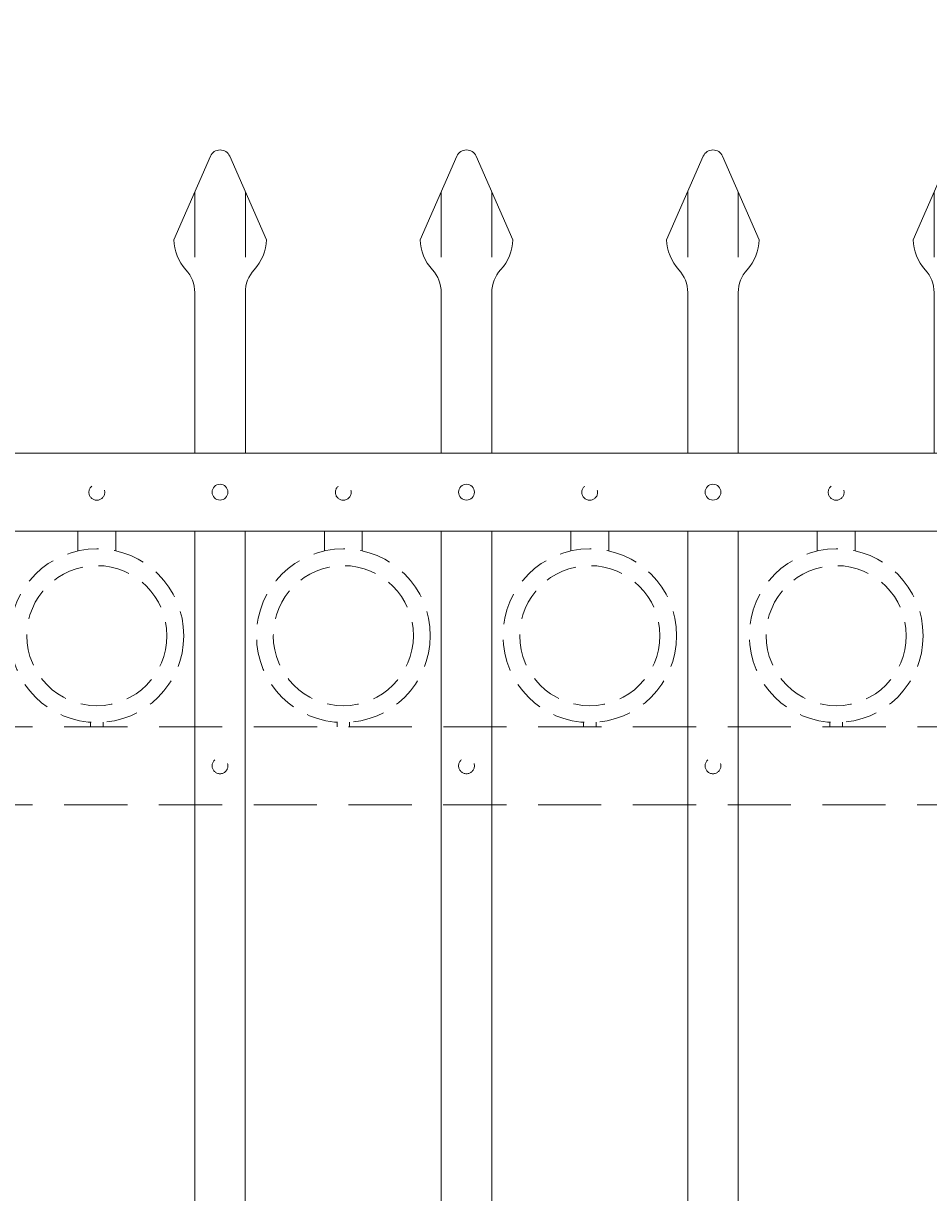
# Model space of a CAD drawing. Extents: x -251 to 5592, y -62 to 708.
# Drawn here: x 5392 to 5410, y 660 to 684 of the extents above; entities that cross this region are included whole.
import ezdxf

# ---------------------------------------------------------------- set-up
doc = ezdxf.new("R2010")
doc.units = 0
doc.header["$LTSCALE"] = 10
doc.header["$MEASUREMENT"] = 0
doc.linetypes.add('HIDDEN', pattern=[0.375, 0.25, -0.125])
doc.linetypes.add('HIDDEN2', pattern=[0.1875, 0.125, -0.0625])
doc.layers.get('0').update_dxf_attribs({"linetype": 'CONTINUOUS'})
doc.layers.get('DEFPOINTS').update_dxf_attribs({"linetype": 'CONTINUOUS'})
for name, color, linetype, lineweight in [('3', 6, 'CONTINUOUS', 20), ('4', 80, 'CONTINUOUS', 15), ('5', 50, 'CONTINUOUS', 9)]:
    doc.layers.add(name, color=color, linetype=linetype, lineweight=lineweight)
doc.styles.add('ARIALI', font='ariali.ttf')
doc.dimstyles.new('Annotative', dxfattribs={"dimscale": 0, "dimtxt": 0.0625, "dimasz": 0.03125, "dimexe": 0.03125, "dimexo": 0.03125, "dimgap": 0.046875, "dimtad": 2, "dimdec": 4, "dimzin": 0, "dimdsep": 46, "dimlunit": 4, "dimtxsty": 'ARIALI', "dimblk": 'ARCHTICK', "dimcen": 0, "dimdle": 0.03125, "dimadec": 0, "dimazin": 0, "dimtfac": 1, "dimtdec": 4, "dimtix": 1, "dimtofl": 0, "dimtmove": 1, "dimatfit": 0, "dimldrblk": 'INTEGRAL', "dimfxl": 1, "dimtolj": 1, "dimtzin": 0, "dimarcsym": 0})

# ---------------------------------------------------------------- blocks, each defined once
blk = doc.blocks.new('_ArchTick')
at = {"color": 0, "linetype": 'ByBlock', "const_width": 0.15}
blk.add_lwpolyline([(-0.5, -0.5), (0.5, 0.5)], dxfattribs=at)
blk = doc.blocks.new('*D114')
at = {"layer": '5', "color": 0, "lineweight": -2, "transparency": 16777216}
for p, q in [((5377.417, 682.783), (5377.417, 693.687)), ((5469.167, 682.783), (5469.167, 693.687)), ((5376.667, 692.937), (5469.917, 692.937))]:
    blk.add_line(p, q, dxfattribs=at)
at = {"layer": 'DEFPOINTS', "color": 0, "transparency": 16777216}
for p in [(5469.167, 692.937), (5377.417, 682.033), (5469.167, 682.033)]:
    blk.add_point(p, dxfattribs=at)
at = {"layer": '5', "color": 0, "lineweight": -2, "transparency": 16777216, "xscale": 0.75, "yscale": 0.75, "zscale": 0.75, "rotation": 180}
blk.add_blockref('_ArchTick', (5377.417, 692.937), dxfattribs=at)
at = {"layer": '5', "color": 0, "lineweight": -2, "transparency": 16777216, "xscale": 0.75, "yscale": 0.75, "zscale": 0.75}
blk.add_blockref('_ArchTick', (5469.167, 692.937), dxfattribs=at)
at = {"layer": '5', "color": 0, "transparency": 16777216, "insert": (5423.282, 696.73), "char_height": 2.25, "attachment_point": 5, "style": 'ARIALI'}
blk.add_mtext('\\A1;7\'-7{\\H1x;\\S3/4;}" FACE TO FACE OF POST', dxfattribs=at)
blk = doc.blocks.new('_Integral')
at = {"color": 0, "linetype": 'ByBlock', "lineweight": -2}
for centre, start, end in [((0.44, -0.09), 102, 168), ((-0.44, 0.09), 282, 348)]:
    blk.add_arc(centre, 0.454, start, end, dxfattribs=at)
blk = doc.blocks.new('1in LF PICKET')
at = {"layer": '4'}
for p, q in [((206.905, -66.92), (206.18, -68.572)), ((207.287, -66.92), (208.012, -68.572)), ((206.596, -69.616), (206.596, -72.796)), ((207.596, -69.616), (207.596, -72.796))]:
    blk.add_line(p, q, dxfattribs=at)
for centre, radius, start, end in [((207.096, -67.004), 0.208, 23.7106, 156.2894), ((207.096, -68.546), 0.917, 181.6594, 222.5369), ((207.096, -68.546), 0.917, 317.4631, 358.3406), ((205.929, -69.616), 0.667, 0, 42.5369), ((208.263, -69.616), 0.667, 137.4631, 180)]:
    blk.add_arc(centre, radius, start, end, dxfattribs=at)
at = {"layer": '5'}
for p, q in [((206.596, -67.624), (206.596, -68.916)), ((207.596, -67.624), (207.596, -68.916))]:
    blk.add_line(p, q, dxfattribs=at)

msp = doc.modelspace()

# ---------------------------------------------------------------- linework, layer by layer
at = {"layer": '3'}
for p, q in [((5379.71515, 675.03267), (5466.86838, 675.03267)), ((5379.71515, 675.03267), (5466.86838, 675.03267)), ((5379.71515, 675.03267), (5466.86838, 675.03267)), ((5379.71368, 673.49448), (5466.86985, 673.49448)), ((5379.71368, 673.49448), (5466.86985, 673.49448)), ((5379.71368, 673.49448), (5466.86985, 673.49448))]:
    msp.add_line(p, q, dxfattribs=at)
at = {"layer": '4'}
for p, q in [((5395.42224, 616.57086), (5395.42224, 673.49448)), ((5396.42224, 616.57086), (5396.42224, 673.49448)), ((5400.29724, 616.57086), (5400.29724, 673.49448)), ((5401.29724, 616.57086), (5401.29724, 673.49448)), ((5405.17224, 616.57086), (5405.17224, 673.49448)), ((5406.17224, 616.57086), (5406.17224, 673.49448))]:
    msp.add_line(p, q, dxfattribs=at)
for centre in [(5395.92224, 674.26358), (5400.79724, 674.26358), (5405.67224, 674.26358)]:
    msp.add_circle(centre, 0.15625, dxfattribs=at)
at = {"layer": '5', "linetype": 'HIDDEN'}
for p, q in [((5393.11102, 673.10165), (5393.11102, 673.49448)), ((5393.86102, 673.10165), (5393.86102, 673.49448)), ((5397.98602, 673.10165), (5397.98602, 673.49448)), ((5398.73602, 673.10165), (5398.73602, 673.49448)), ((5402.86102, 673.10165), (5402.86102, 673.49448)), ((5403.61102, 673.10165), (5403.61102, 673.49448)), ((5407.73602, 673.10165), (5407.73602, 673.49448)), ((5408.48602, 673.10165), (5408.48602, 673.49448)), ((5393.36102, 669.71082), (5393.36102, 669.61948)), ((5393.61102, 669.71082), (5393.61102, 669.61948)), ((5398.23602, 669.71082), (5398.23602, 669.61948)), ((5398.48602, 669.71082), (5398.48602, 669.61948)), ((5403.11102, 669.71082), (5403.11102, 669.61948)), ((5403.36102, 669.71082), (5403.36102, 669.61948)), ((5407.98602, 669.71082), (5407.98602, 669.61948)), ((5408.23602, 669.71082), (5408.23602, 669.61948))]:
    msp.add_line(p, q, dxfattribs=at)
at = {"layer": '5', "linetype": 'HIDDEN2'}
for p, q in [((5379.71515, 669.61948), (5466.86838, 669.61948)), ((5379.71515, 669.61948), (5466.86838, 669.61948)), ((5379.71515, 669.61948), (5466.86838, 669.61948)), ((5379.71368, 668.08129), (5466.86985, 668.08129)), ((5379.71368, 668.08129), (5466.86985, 668.08129)), ((5379.71368, 668.08129), (5466.86985, 668.08129))]:
    msp.add_line(p, q, dxfattribs=at)
at = {"layer": '5', "linetype": 'HIDDEN2', "ltscale": 0.5}
for centre, radius in [((5393.48474, 674.26069), 0.15625), ((5398.35974, 674.26069), 0.15625), ((5403.23474, 674.26069), 0.15625), ((5408.10974, 674.26069), 0.15625), ((5393.48602, 671.42466), 1.7184), ((5398.36102, 671.42466), 1.7184), ((5403.23602, 671.42466), 1.7184), ((5408.11102, 671.42466), 1.7184), ((5393.48602, 671.42466), 1.38581), ((5398.36102, 671.42466), 1.38581), ((5403.23602, 671.42466), 1.38581), ((5408.11102, 671.42466), 1.38581), ((5395.92224, 668.85039), 0.15625), ((5400.79724, 668.85039), 0.15625), ((5405.67224, 668.85039), 0.15625)]:
    msp.add_circle(centre, radius, dxfattribs=at)

# ---------------------------------------------------------------- block references
at = {"layer": '5'}
for p in [(5188.82634, 747.82829), (5193.70134, 747.82829), (5198.57634, 747.82829), (5203.45134, 747.82829)]:
    msp.add_blockref('1in LF PICKET', p, dxfattribs=at)

# ---------------------------------------------------------------- dimensions: what is measured, and where the dimension line sits
dim = msp.add_linear_dim(base=(5469.16676, 692.93679), p1=(5377.41676, 682.03267), p2=(5469.16676, 682.03267), angle=180, text='<> FACE TO FACE OF POST', dimstyle='Annotative', override={"dimtxt": 0.09375}, dxfattribs=at)
dim.commit()
dim.dimension.update_dxf_attribs({"geometry": '*D114', "text_midpoint": (5423.28243, 692.93679), "dimtype": 160})

doc.saveas('drawing.dxf')
